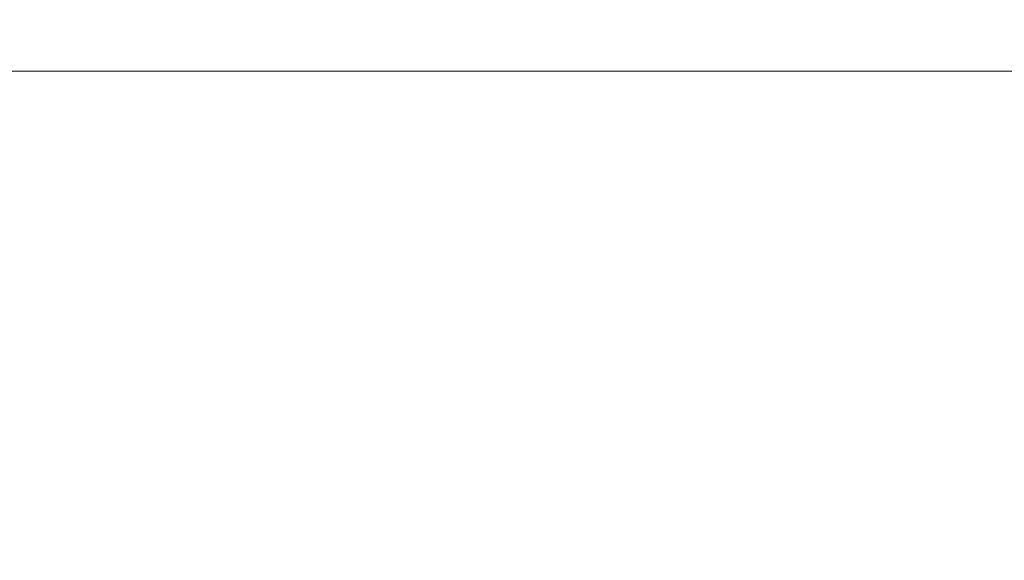
# Model space of a CAD drawing. Extents: x -111 to 111, y -111 to 0.
# Drawn here: x 37 to 62, y -41 to -27 of the extents above; entities that cross this region are included whole.
import ezdxf

# ---------------------------------------------------------------- set-up
doc = ezdxf.new("R2010")
doc.units = 0
doc.header["$LTSCALE"] = 500
doc.header["$MEASUREMENT"] = 0
doc.layers.add('FERRO_CHROM', color=7, linetype='Continuous')

msp = doc.modelspace()

# ---------------------------------------------------------------- linework, layer by layer
at = {"layer": 'FERRO_CHROM', "lineweight": 0}
for points, invisible_edges in [([(39.161, -27.234, -2.639), (32.326, -27.234, -2.639), (32.301, -27.234), (39.131, -27.234)], 15), ([(39.161, -27.234, 2.639), (39.131, -27.234), (32.301, -27.234), (32.326, -27.234, 2.639)], 15), ([(39.242, -27.24, -5.237), (32.393, -27.24, -5.237), (32.326, -27.234, -2.639), (39.161, -27.234, -2.639)], 15), ([(39.242, -27.24, 5.237), (39.161, -27.234, 2.639), (32.326, -27.234, 2.639), (32.393, -27.24, 5.237)], 15), ([(39.361, -27.257, -7.753), (32.491, -27.257, -7.753), (32.393, -27.24, -5.237), (39.242, -27.24, -5.237)], 15), ([(39.361, -27.257, 7.753), (39.242, -27.24, 5.237), (32.393, -27.24, 5.237), (32.491, -27.257, 7.753)], 15), ([(46.625, -27.234, -2.639), (39.161, -27.234, -2.639), (39.131, -27.234), (46.589, -27.234)], 15), ([(46.625, -27.234, 2.639), (46.589, -27.234), (39.131, -27.234), (39.161, -27.234, 2.639)], 15), ([(46.721, -27.24, -5.237), (39.242, -27.24, -5.237), (39.161, -27.234, -2.639), (46.625, -27.234, -2.639)], 15), ([(46.721, -27.24, 5.237), (46.625, -27.234, 2.639), (39.161, -27.234, 2.639), (39.242, -27.24, 5.237)], 15), ([(46.861, -27.257, -7.753), (39.361, -27.257, -7.753), (39.242, -27.24, -5.237), (46.721, -27.24, -5.237)], 15), ([(46.861, -27.257, 7.753), (46.721, -27.24, 5.237), (39.242, -27.24, 5.237), (39.361, -27.257, 7.753)], 15), ([(54.47, -27.234, -2.639), (46.625, -27.234, -2.639), (46.589, -27.234), (54.428, -27.234)], 15), ([(54.47, -27.234, 2.639), (54.428, -27.234), (46.589, -27.234), (46.625, -27.234, 2.639)], 15), ([(54.58, -27.24, -5.237), (46.721, -27.24, -5.237), (46.625, -27.234, -2.639), (54.47, -27.234, -2.639)], 15), ([(54.58, -27.24, 5.237), (54.47, -27.234, 2.639), (46.625, -27.234, 2.639), (46.721, -27.24, 5.237)], 15), ([(54.741, -27.257, -7.753), (46.861, -27.257, -7.753), (46.721, -27.24, -5.237), (54.58, -27.24, -5.237)], 15), ([(54.741, -27.257, 7.753), (54.58, -27.24, 5.237), (46.721, -27.24, 5.237), (46.861, -27.257, 7.753)], 15), ([(62.448, -27.234, -2.639), (54.47, -27.234, -2.639), (54.428, -27.234), (62.402, -27.234)], 15), ([(62.448, -27.234, 2.639), (62.402, -27.234), (54.428, -27.234), (54.47, -27.234, 2.639)], 15), ([(62.57, -27.24, -5.237), (54.58, -27.24, -5.237), (54.47, -27.234, -2.639), (62.448, -27.234, -2.639)], 15), ([(62.57, -27.24, 5.237), (62.448, -27.234, 2.639), (54.47, -27.234, 2.639), (54.58, -27.24, 5.237)], 15), ([(62.749, -27.257, -7.753), (54.741, -27.257, -7.753), (54.58, -27.24, -5.237), (62.57, -27.24, -5.237)], 15), ([(62.749, -27.257, 7.753), (62.57, -27.24, 5.237), (54.58, -27.24, 5.237), (54.741, -27.257, 7.753)], 15), ([(39.507, -27.29, -10.144), (32.612, -27.29, -10.144), (32.491, -27.257, -7.753), (39.361, -27.257, -7.753)], 15), ([(39.507, -27.29, 10.144), (39.361, -27.257, 7.753), (32.491, -27.257, 7.753), (32.612, -27.29, 10.144)], 15), ([(39.507, -27.29, -10.144), (39.669, -27.346, -12.371), (32.745, -27.346, -12.371), (32.612, -27.29, -10.144)], 15), ([(39.507, -27.29, 10.144), (32.612, -27.29, 10.144), (32.745, -27.346, 12.371), (39.669, -27.346, 12.371)], 15), ([(39.669, -27.346, -12.371), (39.834, -27.429, -14.392), (32.881, -27.429, -14.392), (32.745, -27.346, -12.371)], 15), ([(39.669, -27.346, 12.371), (32.745, -27.346, 12.371), (32.881, -27.429, 14.392), (39.834, -27.429, 14.392)], 15), ([(39.834, -27.429, -14.392), (39.991, -27.546, -16.165), (33.011, -27.546, -16.165), (32.881, -27.429, -14.392)], 15), ([(39.834, -27.429, 14.392), (32.881, -27.429, 14.392), (33.011, -27.546, 16.165), (39.991, -27.546, 16.165)], 15), ([(47.034, -27.29, -10.144), (39.507, -27.29, -10.144), (39.361, -27.257, -7.753), (46.861, -27.257, -7.753)], 15), ([(47.034, -27.29, 10.144), (46.861, -27.257, 7.753), (39.361, -27.257, 7.753), (39.507, -27.29, 10.144)], 15), ([(47.034, -27.29, -10.144), (47.225, -27.346, -12.371), (39.669, -27.346, -12.371), (39.507, -27.29, -10.144)], 15), ([(47.034, -27.29, 10.144), (39.507, -27.29, 10.144), (39.669, -27.346, 12.371), (47.225, -27.346, 12.371)], 15), ([(47.225, -27.346, -12.371), (47.42, -27.429, -14.392), (39.834, -27.429, -14.392), (39.669, -27.346, -12.371)], 15), ([(47.225, -27.346, 12.371), (39.669, -27.346, 12.371), (39.834, -27.429, 14.392), (47.42, -27.429, 14.392)], 15), ([(47.42, -27.429, -14.392), (47.606, -27.546, -16.165), (39.991, -27.546, -16.165), (39.834, -27.429, -14.392)], 15), ([(47.42, -27.429, 14.392), (39.834, -27.429, 14.392), (39.991, -27.546, 16.165), (47.606, -27.546, 16.165)], 15), ([(54.939, -27.29, -10.144), (47.034, -27.29, -10.144), (46.861, -27.257, -7.753), (54.741, -27.257, -7.753)], 15), ([(54.939, -27.29, 10.144), (54.741, -27.257, 7.753), (46.861, -27.257, 7.753), (47.034, -27.29, 10.144)], 15), ([(54.939, -27.29, -10.144), (55.158, -27.346, -12.371), (47.225, -27.346, -12.371), (47.034, -27.29, -10.144)], 15), ([(54.939, -27.29, 10.144), (47.034, -27.29, 10.144), (47.225, -27.346, 12.371), (55.158, -27.346, 12.371)], 15), ([(55.158, -27.346, -12.371), (55.382, -27.429, -14.392), (47.42, -27.429, -14.392), (47.225, -27.346, -12.371)], 15), ([(55.158, -27.346, 12.371), (47.225, -27.346, 12.371), (47.42, -27.429, 14.392), (55.382, -27.429, 14.392)], 15), ([(55.382, -27.429, -14.392), (55.596, -27.546, -16.165), (47.606, -27.546, -16.165), (47.42, -27.429, -14.392)], 15), ([(55.382, -27.429, 14.392), (47.42, -27.429, 14.392), (47.606, -27.546, 16.165), (55.596, -27.546, 16.165)], 15), ([(62.97, -27.29, -10.144), (54.939, -27.29, -10.144), (54.741, -27.257, -7.753), (62.749, -27.257, -7.753)], 15), ([(62.97, -27.29, 10.144), (62.749, -27.257, 7.753), (54.741, -27.257, 7.753), (54.939, -27.29, 10.144)], 15), ([(62.97, -27.29, -10.144), (63.213, -27.346, -12.371), (55.158, -27.346, -12.371), (54.939, -27.29, -10.144)], 15), ([(62.97, -27.29, 10.144), (54.939, -27.29, 10.144), (55.158, -27.346, 12.371), (63.213, -27.346, 12.371)], 15), ([(63.213, -27.346, -12.371), (63.462, -27.429, -14.392), (55.382, -27.429, -14.392), (55.158, -27.346, -12.371)], 15), ([(63.213, -27.346, 12.371), (55.158, -27.346, 12.371), (55.382, -27.429, 14.392), (63.462, -27.429, 14.392)], 15), ([(63.462, -27.429, -14.392), (63.7, -27.546, -16.165), (55.596, -27.546, -16.165), (55.382, -27.429, -14.392)], 15), ([(63.462, -27.429, 14.392), (55.382, -27.429, 14.392), (55.596, -27.546, 16.165), (63.7, -27.546, 16.165)], 15), ([(39.991, -27.546, -16.165), (40.13, -27.702, -17.65), (33.126, -27.702, -17.65), (33.011, -27.546, -16.165)], 15), ([(39.991, -27.546, 16.165), (33.011, -27.546, 16.165), (33.126, -27.702, 17.65), (40.13, -27.702, 17.65)], 15), ([(40.237, -27.902, -18.804), (33.214, -27.902, -18.804), (33.126, -27.702, -17.65), (40.13, -27.702, -17.65)], 15), ([(40.237, -27.902, 18.804), (40.13, -27.702, 17.65), (33.126, -27.702, 17.65), (33.214, -27.902, 18.804)], 15), ([(47.606, -27.546, -16.165), (47.77, -27.702, -17.65), (40.13, -27.702, -17.65), (39.991, -27.546, -16.165)], 15), ([(47.606, -27.546, 16.165), (39.991, -27.546, 16.165), (40.13, -27.702, 17.65), (47.77, -27.702, 17.65)], 15), ([(47.897, -27.902, -18.804), (40.237, -27.902, -18.804), (40.13, -27.702, -17.65), (47.77, -27.702, -17.65)], 15), ([(47.897, -27.902, 18.804), (47.77, -27.702, 17.65), (40.13, -27.702, 17.65), (40.237, -27.902, 18.804)], 15), ([(55.596, -27.546, -16.165), (55.783, -27.702, -17.65), (47.77, -27.702, -17.65), (47.606, -27.546, -16.165)], 15), ([(55.596, -27.546, 16.165), (47.606, -27.546, 16.165), (47.77, -27.702, 17.65), (55.783, -27.702, 17.65)], 15), ([(55.929, -27.902, -18.804), (47.897, -27.902, -18.804), (47.77, -27.702, -17.65), (55.783, -27.702, -17.65)], 15), ([(55.929, -27.902, 18.804), (55.783, -27.702, 17.65), (47.77, -27.702, 17.65), (47.897, -27.902, 18.804)], 15), ([(63.7, -27.546, -16.165), (63.908, -27.702, -17.65), (55.783, -27.702, -17.65), (55.596, -27.546, -16.165)], 15), ([(63.7, -27.546, 16.165), (55.596, -27.546, 16.165), (55.783, -27.702, 17.65), (63.908, -27.702, 17.65)], 15), ([(64.071, -27.902, -18.804), (55.929, -27.902, -18.804), (55.783, -27.702, -17.65), (63.908, -27.702, -17.65)], 15), ([(64.071, -27.902, 18.804), (63.908, -27.702, 17.65), (55.783, -27.702, 17.65), (55.929, -27.902, 18.804)], 15), ([(40.315, -28.182, -19.666), (33.278, -28.182, -19.666), (33.214, -27.902, -18.804), (40.237, -27.902, -18.804)], 15), ([(40.315, -28.182, 19.666), (40.237, -27.902, 18.804), (33.214, -27.902, 18.804), (33.278, -28.182, 19.666)], 15), ([(47.989, -28.182, -19.666), (40.315, -28.182, -19.666), (40.237, -27.902, -18.804), (47.897, -27.902, -18.804)], 15), ([(47.989, -28.182, 19.666), (47.897, -27.902, 18.804), (40.237, -27.902, 18.804), (40.315, -28.182, 19.666)], 15), ([(56.034, -28.182, -19.665), (47.989, -28.182, -19.666), (47.897, -27.902, -18.804), (55.929, -27.902, -18.804)], 15), ([(56.034, -28.182, 19.665), (55.929, -27.902, 18.804), (47.897, -27.902, 18.804), (47.989, -28.182, 19.666)], 15), ([(64.187, -28.182, -19.665), (56.034, -28.182, -19.665), (55.929, -27.902, -18.804), (64.071, -27.902, -18.804)], 15), ([(64.187, -28.182, 19.665), (64.071, -27.902, 18.804), (55.929, -27.902, 18.804), (56.034, -28.182, 19.665)], 15), ([(40.363, -28.577, -20.271), (33.318, -28.577, -20.272), (33.278, -28.182, -19.666), (40.315, -28.182, -19.666)], 15), ([(40.363, -28.577, 20.271), (40.315, -28.182, 19.666), (33.278, -28.182, 19.666), (33.318, -28.577, 20.272)], 15), ([(48.045, -28.577, -20.27), (40.363, -28.577, -20.271), (40.315, -28.182, -19.666), (47.989, -28.182, -19.666)], 15), ([(48.045, -28.577, 20.27), (47.989, -28.182, 19.666), (40.315, -28.182, 19.666), (40.363, -28.577, 20.271)], 15), ([(56.099, -28.577, -20.27), (48.045, -28.577, -20.27), (47.989, -28.182, -19.666), (56.034, -28.182, -19.665)], 15), ([(56.099, -28.577, 20.27), (56.034, -28.182, 19.665), (47.989, -28.182, 19.666), (48.045, -28.577, 20.27)], 15), ([(64.259, -28.577, -20.269), (56.099, -28.577, -20.27), (56.034, -28.182, -19.665), (64.187, -28.182, -19.665)], 15), ([(64.259, -28.577, 20.269), (64.187, -28.182, 19.665), (56.034, -28.182, 19.665), (56.099, -28.577, 20.27)], 15), ([(40.382, -29.122, -20.657), (33.334, -29.122, -20.66), (33.318, -28.577, -20.272), (40.363, -28.577, -20.271)], 11), ([(40.382, -29.122, 20.657), (40.363, -28.577, 20.271), (33.318, -28.577, 20.272), (33.334, -29.122, 20.66)], 13), ([(48.068, -29.122, -20.655), (40.382, -29.122, -20.657), (40.363, -28.577, -20.271), (48.045, -28.577, -20.27)], 11), ([(48.068, -29.122, 20.655), (48.045, -28.577, 20.27), (40.363, -28.577, 20.271), (40.382, -29.122, 20.657)], 13), ([(56.125, -29.122, -20.653), (48.068, -29.122, -20.655), (48.045, -28.577, -20.27), (56.099, -28.577, -20.27)], 11), ([(56.125, -29.122, 20.653), (56.099, -28.577, 20.27), (48.045, -28.577, 20.27), (48.068, -29.122, 20.655)], 13), ([(64.287, -29.122, -20.652), (56.125, -29.122, -20.653), (56.099, -28.577, -20.27), (64.259, -28.577, -20.269)], 11), ([(64.287, -29.122, 20.652), (64.259, -28.577, 20.269), (56.099, -28.577, 20.27), (56.125, -29.122, 20.653)], 13), ([(40.382, -29.122, -20.657), (40.374, -29.852, -20.86), (33.327, -29.852, -20.866), (33.334, -29.122, -20.66)], 15), ([(40.382, -29.122, 20.657), (33.334, -29.122, 20.66), (33.327, -29.852, 20.866), (40.374, -29.852, 20.86)], 15), ([(48.068, -29.122, -20.655), (48.058, -29.852, -20.856), (40.374, -29.852, -20.86), (40.382, -29.122, -20.657)], 15), ([(48.068, -29.122, 20.655), (40.382, -29.122, 20.657), (40.374, -29.852, 20.86), (48.058, -29.852, 20.856)], 15), ([(56.125, -29.122, -20.653), (56.112, -29.852, -20.853), (48.058, -29.852, -20.856), (48.068, -29.122, -20.655)], 15), ([(56.125, -29.122, 20.653), (48.068, -29.122, 20.655), (48.058, -29.852, 20.856), (56.112, -29.852, 20.853)], 15), ([(64.287, -29.122, -20.652), (64.271, -29.852, -20.851), (56.112, -29.852, -20.853), (56.125, -29.122, -20.653)], 15), ([(64.287, -29.122, 20.652), (56.125, -29.122, 20.653), (56.112, -29.852, 20.853), (64.271, -29.852, 20.851)], 15), ([(40.374, -29.852, -20.86), (40.338, -30.802, -20.918), (33.297, -30.802, -20.927), (33.327, -29.852, -20.866)], 15), ([(40.374, -29.852, 20.86), (33.327, -29.852, 20.866), (33.297, -30.802, 20.927), (40.338, -30.802, 20.918)], 15), ([(48.058, -29.852, -20.856), (48.015, -30.802, -20.91), (40.338, -30.802, -20.918), (40.374, -29.852, -20.86)], 15), ([(48.058, -29.852, 20.856), (40.374, -29.852, 20.86), (40.338, -30.802, 20.918), (48.015, -30.802, 20.91)], 15), ([(56.112, -29.852, -20.853), (56.062, -30.802, -20.905), (48.015, -30.802, -20.91), (48.058, -29.852, -20.856)], 15), ([(56.112, -29.852, 20.853), (48.058, -29.852, 20.856), (48.015, -30.802, 20.91), (56.062, -30.802, 20.905)], 15), ([(64.271, -29.852, -20.851), (64.213, -30.802, -20.902), (56.062, -30.802, -20.905), (56.112, -29.852, -20.853)], 15), ([(64.271, -29.852, 20.851), (56.112, -29.852, 20.853), (56.062, -30.802, 20.905), (64.213, -30.802, 20.902)], 15), ([(40.338, -30.802, -20.918), (40.275, -32.008, -20.866), (33.246, -32.008, -20.881), (33.297, -30.802, -20.927)], 15), ([(40.338, -30.802, 20.918), (33.297, -30.802, 20.927), (33.246, -32.008, 20.881), (40.275, -32.008, 20.866)], 15), ([(48.015, -30.802, -20.91), (47.94, -32.008, -20.855), (40.275, -32.008, -20.866), (40.338, -30.802, -20.918)], 15), ([(48.015, -30.802, 20.91), (40.338, -30.802, 20.918), (40.275, -32.008, 20.866), (47.94, -32.008, 20.855)], 15), ([(56.062, -30.802, -20.905), (55.975, -32.008, -20.847), (47.94, -32.008, -20.855), (48.015, -30.802, -20.91)], 15), ([(56.062, -30.802, 20.905), (48.015, -30.802, 20.91), (47.94, -32.008, 20.855), (55.975, -32.008, 20.847)], 15), ([(64.213, -30.802, -20.902), (64.113, -32.008, -20.841), (55.975, -32.008, -20.847), (56.062, -30.802, -20.905)], 15), ([(64.213, -30.802, 20.902), (56.062, -30.802, 20.905), (55.975, -32.008, 20.847), (64.113, -32.008, 20.841)], 15), ([(40.275, -32.008, -20.866), (40.187, -33.504, -20.742), (33.173, -33.504, -20.765), (33.246, -32.008, -20.881)], 15), ([(40.275, -32.008, 20.866), (33.246, -32.008, 20.881), (33.173, -33.504, 20.765), (40.187, -33.504, 20.742)], 15), ([(47.94, -32.008, -20.855), (47.835, -33.504, -20.725), (40.187, -33.504, -20.742), (40.275, -32.008, -20.866)], 15), ([(47.94, -32.008, 20.855), (40.275, -32.008, 20.866), (40.187, -33.504, 20.742), (47.835, -33.504, 20.725)], 15), ([(55.975, -32.008, -20.847), (55.852, -33.504, -20.713), (47.835, -33.504, -20.725), (47.94, -32.008, -20.855)], 15), ([(55.975, -32.008, 20.847), (47.94, -32.008, 20.855), (47.835, -33.504, 20.725), (55.852, -33.504, 20.713)], 15), ([(64.113, -32.008, -20.841), (63.972, -33.504, -20.705), (55.852, -33.504, -20.713), (55.975, -32.008, -20.847)], 15), ([(64.113, -32.008, 20.841), (55.975, -32.008, 20.847), (55.852, -33.504, 20.713), (63.972, -33.504, 20.705)], 15), ([(40.073, -35.327, -20.583), (33.078, -35.327, -20.616), (33.173, -33.504, -20.765), (40.187, -33.504, -20.742)], 15), ([(40.073, -35.327, 20.583), (40.187, -33.504, 20.742), (33.173, -33.504, 20.765), (33.078, -35.327, 20.616)], 15), ([(47.699, -35.327, -20.559), (40.073, -35.327, -20.583), (40.187, -33.504, -20.742), (47.835, -33.504, -20.725)], 15), ([(47.699, -35.327, 20.559), (47.835, -33.504, 20.725), (40.187, -33.504, 20.742), (40.073, -35.327, 20.583)], 15), ([(55.693, -35.327, -20.542), (47.699, -35.327, -20.559), (47.835, -33.504, -20.725), (55.852, -33.504, -20.713)], 15), ([(55.693, -35.327, 20.542), (55.852, -33.504, 20.713), (47.835, -33.504, 20.725), (47.699, -35.327, 20.559)], 15), ([(63.79, -35.327, -20.53), (55.693, -35.327, -20.542), (55.852, -33.504, -20.713), (63.972, -33.504, -20.705)], 15), ([(63.79, -35.327, 20.53), (63.972, -33.504, 20.705), (55.852, -33.504, 20.713), (55.693, -35.327, 20.542)], 15), ([(39.94, -37.391, -20.398), (32.969, -37.391, -20.442), (33.078, -35.327, -20.616), (40.073, -35.327, -20.583)], 15), ([(39.94, -37.391, 20.398), (40.073, -35.327, 20.583), (33.078, -35.327, 20.616), (32.969, -37.391, 20.442)], 15), ([(47.541, -37.391, -20.365), (39.94, -37.391, -20.398), (40.073, -35.327, -20.583), (47.699, -35.327, -20.559)], 15), ([(47.541, -37.391, 20.365), (47.699, -35.327, 20.559), (40.073, -35.327, 20.583), (39.94, -37.391, 20.398)], 15), ([(55.508, -37.391, -20.341), (47.541, -37.391, -20.365), (47.699, -35.327, -20.559), (55.693, -35.327, -20.542)], 15), ([(55.508, -37.391, 20.341), (55.693, -35.327, 20.542), (47.699, -35.327, 20.559), (47.541, -37.391, 20.365)], 15), ([(63.579, -37.391, -20.326), (55.508, -37.391, -20.341), (55.693, -35.327, -20.542), (63.79, -35.327, -20.53)], 15), ([(63.579, -37.391, 20.326), (63.79, -35.327, 20.53), (55.693, -35.327, 20.542), (55.508, -37.391, 20.341)], 15), ([(39.794, -39.612, -20.195), (32.848, -39.612, -20.251), (32.969, -37.391, -20.442), (39.94, -37.391, -20.398)], 15), ([(39.794, -39.612, 20.195), (39.94, -37.391, 20.398), (32.969, -37.391, 20.442), (32.848, -39.612, 20.251)], 15), ([(47.368, -39.612, -20.152), (39.794, -39.612, -20.195), (39.94, -37.391, -20.398), (47.541, -37.391, -20.365)], 15), ([(47.368, -39.612, 20.152), (47.541, -37.391, 20.365), (39.94, -37.391, 20.398), (39.794, -39.612, 20.195)], 15), ([(55.306, -39.612, -20.122), (47.368, -39.612, -20.152), (47.541, -37.391, -20.365), (55.508, -37.391, -20.341)], 15), ([(55.306, -39.612, 20.122), (55.508, -37.391, 20.341), (47.541, -37.391, 20.365), (47.368, -39.612, 20.152)], 15), ([(63.347, -39.612, -20.102), (55.306, -39.612, -20.122), (55.508, -37.391, -20.341), (63.579, -37.391, -20.326)], 15), ([(63.347, -39.612, 20.102), (63.579, -37.391, 20.326), (55.508, -37.391, 20.341), (55.306, -39.612, 20.122)], 15), ([(39.642, -41.906, -19.983), (32.723, -41.906, -20.052), (32.848, -39.612, -20.251), (39.794, -39.612, -20.195)], 15), ([(39.642, -41.906, 19.983), (39.794, -39.612, 20.195), (32.848, -39.612, 20.251), (32.723, -41.906, 20.052)], 15), ([(47.187, -41.906, -19.931), (39.642, -41.906, -19.983), (39.794, -39.612, -20.195), (47.368, -39.612, -20.152)], 15), ([(47.187, -41.906, 19.931), (47.368, -39.612, 20.152), (39.794, -39.612, 20.195), (39.642, -41.906, 19.983)], 15), ([(55.095, -41.906, -19.893), (47.187, -41.906, -19.931), (47.368, -39.612, -20.152), (55.306, -39.612, -20.122)], 15), ([(55.095, -41.906, 19.893), (55.306, -39.612, 20.122), (47.368, -39.612, 20.152), (47.187, -41.906, 19.931)], 15), ([(63.105, -41.906, -19.869), (55.095, -41.906, -19.893), (55.306, -39.612, -20.122), (63.347, -39.612, -20.102)], 15), ([(63.105, -41.906, 19.869), (63.347, -39.612, 20.102), (55.306, -39.612, 20.122), (55.095, -41.906, 19.893)], 15)]:
    msp.add_3dface(points, dxfattribs=dict(at, invisible_edges=invisible_edges))

doc.saveas('drawing.dxf')
